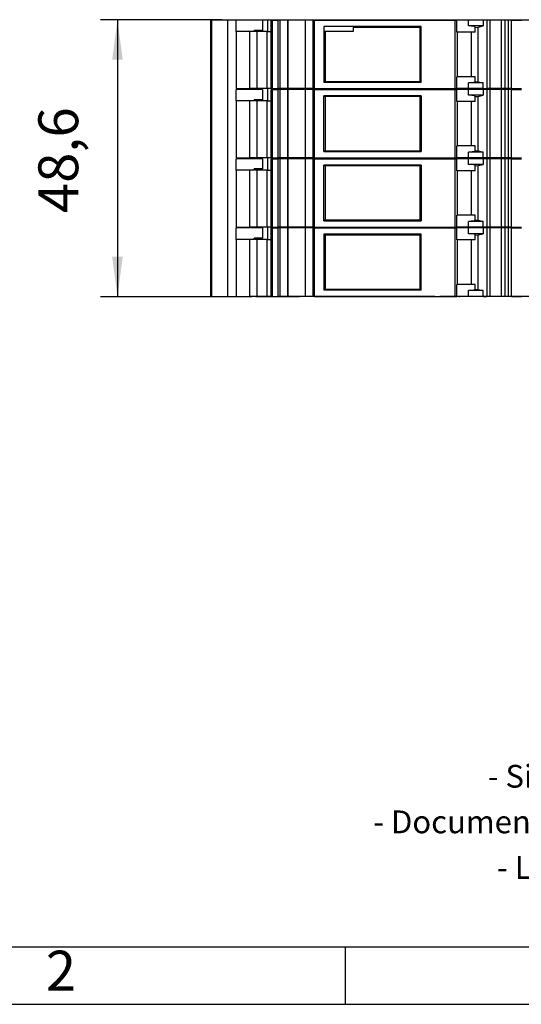
# Model space of a CAD drawing. Units: millimetres. Extents: x -415 to -118, y -267 to -57.
# Drawn here: x -346 to -302, y -267 to -181 of the extents above; entities that cross this region are included whole.
import ezdxf

# ---------------------------------------------------------------- set-up
doc = ezdxf.new("R2010")
doc.units = ezdxf.units.MM
doc.layers.add('1', color=7, linetype='Continuous')
doc.styles.add('CONVERTER_11', font='txt.shx', dxfattribs={"width": 0.9})
doc.dimstyles.new('ME10_DIM_10', dxfattribs={"dimtxt": 7, "dimasz": 7, "dimexe": 3, "dimexo": 1, "dimgap": 4, "dimtad": 1, "dimdec": 4, "dimdsep": 46, "dimtxsty": 'CONVERTER_11', "dimsah": 1, "dimcen": 0.09, "dimclrd": 2, "dimclre": 2, "dimclrt": 3, "dimadec": 0, "dimazin": 0, "dimtfac": 1, "dimtdec": 4, "dimtix": 1, "dimtmove": 0, "dimatfit": 3, "dimfxl": 1, "dimtolj": 1, "dimtzin": 0, "dimarcsym": 0})

# ---------------------------------------------------------------- blocks, each defined once
blk = doc.blocks.new('L_L_LWL_OG_HKS_7K-select__11', base_point=(-637.83, -408.52))
at = {"color": 7, "linetype": 'Continuous'}
for p, q in [((-637.55, -399.02), (-637.83, -399.02)), ((-637.55, -408.52), (-637.55, -399.02)), ((-620.95, -399.02), (-637.55, -399.02)), ((-620.95, -399.02), (-620.95, -408.52)), ((-620.72, -399.02), (-620.95, -399.02)), ((-637.83, -408.52), (-637.55, -408.52)), ((-637.55, -408.52), (-620.95, -408.52)), ((-620.95, -408.52), (-620.72, -408.52))]:
    blk.add_line(p, q, dxfattribs=at)
blk = doc.blocks.new('L_L_LWL_OG_HKS_7K_AUSSEN-select__12', base_point=(-637.83, -372.07))
at = {"color": 7, "linetype": 'Continuous'}
for p, q in [((-632.65, -362.57), (-632.65, -363.32)), ((-620.95, -362.57), (-632.65, -362.57)), ((-620.95, -362.57), (-620.95, -372.07)), ((-620.72, -362.57), (-620.95, -362.57)), ((-637.55, -363.32), (-637.83, -363.32)), ((-632.65, -363.32), (-637.55, -363.32)), ((-637.55, -372.07), (-637.55, -363.32)), ((-637.83, -372.07), (-637.55, -372.07)), ((-637.55, -372.07), (-620.95, -372.07)), ((-620.95, -372.07), (-620.72, -372.07))]:
    blk.add_line(p, q, dxfattribs=at)
blk = doc.blocks.new('L_L_LWL_GY_HKS_91K-select_2__13', base_point=(-637.83, -384.22))
at = {"color": 7, "linetype": 'Continuous'}
for p, q in [((-637.55, -374.72), (-637.83, -374.72)), ((-620.95, -374.72), (-637.55, -374.72)), ((-637.55, -384.22), (-637.55, -374.72)), ((-620.72, -374.72), (-620.95, -374.72)), ((-620.95, -374.72), (-620.95, -384.22)), ((-637.83, -384.22), (-637.55, -384.22)), ((-637.55, -384.22), (-620.95, -384.22)), ((-620.95, -384.22), (-620.72, -384.22))]:
    blk.add_line(p, q, dxfattribs=at)
blk = doc.blocks.new('L_L_LWL_GY_HKS_91K-select__14', base_point=(-637.83, -396.37))
at = {"color": 7, "linetype": 'Continuous'}
for p, q in [((-637.55, -386.87), (-637.83, -386.87)), ((-620.95, -386.87), (-637.55, -386.87)), ((-637.55, -396.37), (-637.55, -386.87)), ((-620.72, -386.87), (-620.95, -386.87)), ((-620.95, -386.87), (-620.95, -396.37)), ((-637.83, -396.37), (-637.55, -396.37)), ((-637.55, -396.37), (-620.95, -396.37)), ((-620.95, -396.37), (-620.72, -396.37))]:
    blk.add_line(p, q, dxfattribs=at)
blk = doc.blocks.new('L_L_ST_GY_7042-select__15', base_point=(-653.23, -397.62))
at = {"color": 7, "linetype": 'Continuous'}
for p, q in [((-653.23, -387.62), (-653.23, -385.62)), ((-648.6, -385.62), (-653.23, -385.62)), ((-648.6, -385.62), (-648.6, -387.42)), ((-647.09, -385.62), (-646.93, -385.62)), ((-647.09, -397.62), (-647.09, -385.62)), ((-646.93, -385.62), (-646.93, -397.62)), ((-646.93, -385.62), (-645.83, -385.62)), ((-645.83, -397.62), (-645.83, -385.62)), ((-645.53, -385.62), (-645.83, -385.62)), ((-645.53, -385.62), (-645.53, -397.62)), ((-644.2, -385.62), (-645.53, -385.62)), ((-644.2, -385.62), (-644.2, -397.62)), ((-644.13, -385.62), (-644.2, -385.62)), ((-644.13, -385.62), (-644.13, -397.62)), ((-641.13, -385.62), (-644.13, -385.62)), ((-641.13, -385.62), (-641.13, -397.62)), ((-641.07, -385.62), (-641.13, -385.62)), ((-641.07, -397.62), (-641.07, -385.62)), ((-639.74, -385.62), (-641.07, -385.62)), ((-639.74, -385.62), (-639.74, -397.62)), ((-639.44, -385.62), (-639.74, -385.62)), ((-639.44, -385.62), (-614.84, -385.62)), ((-639.44, -397.62), (-639.44, -385.62)), ((-620.72, -386.72), (-637.83, -386.72)), ((-637.83, -396.52), (-637.83, -386.72)), ((-620.72, -386.72), (-620.72, -396.52)), ((-614.84, -385.62), (-614.48, -385.62)), ((-614.84, -385.62), (-614.84, -397.62)), ((-612.41, -385.62), (-614.48, -385.62)), ((-614.48, -387.72), (-614.48, -385.62)), ((-609.87, -385.62), (-612.41, -385.62)), ((-609.87, -386.62), (-612.41, -386.62)), ((-611.28, -386.87), (-610.72, -386.83)), ((-611.28, -387.72), (-611.28, -386.87)), ((-610.72, -386.83), (-609.87, -386.62)), ((-610.72, -396.4), (-610.72, -386.83)), ((-609.21, -385.62), (-609.87, -385.62)), ((-609.87, -385.62), (-609.87, -386.62)), ((-608.67, -385.62), (-609.21, -385.62)), ((-609.21, -385.62), (-609.21, -397.62)), ((-606.63, -385.62), (-608.67, -385.62)), ((-608.67, -385.62), (-608.67, -397.62)), ((-606.04, -385.62), (-606.63, -385.62)), ((-606.63, -397.62), (-606.63, -385.62)), ((-605.44, -385.62), (-606.04, -385.62)), ((-606.04, -385.62), (-606.04, -397.62)), ((-604.85, -385.62), (-605.44, -385.62)), ((-605.44, -385.62), (-605.44, -397.62)), ((-604.85, -385.62), (-603.14, -385.62)), ((-604.85, -397.62), (-604.85, -385.62)), ((-650.83, -387.62), (-653.23, -387.62)), ((-653.23, -387.62), (-653.23, -397.62)), ((-650.06, -387.62), (-650.83, -387.62)), ((-650.83, -397.62), (-650.83, -387.62)), ((-650.06, -387.62), (-650.06, -387.42)), ((-649.97, -387.42), (-650.06, -387.42)), ((-648.6, -387.42), (-649.97, -387.42)), ((-649.97, -387.62), (-649.97, -387.42)), ((-649.62, -387.62), (-649.97, -387.62)), ((-647.79, -387.62), (-649.62, -387.62)), ((-649.62, -387.62), (-649.62, -397.62)), ((-647.79, -387.62), (-647.09, -387.62)), ((-647.79, -397.62), (-647.79, -387.62)), ((-614.4, -387.72), (-614.48, -387.72)), ((-611.98, -387.72), (-614.4, -387.72)), ((-611.28, -387.72), (-611.98, -387.72)), ((-614.4, -395.52), (-614.48, -395.52)), ((-614.48, -397.62), (-614.48, -395.52)), ((-611.98, -395.52), (-614.4, -395.52)), ((-611.28, -395.52), (-611.98, -395.52)), ((-611.28, -396.36), (-611.28, -395.52)), ((-637.83, -396.52), (-620.72, -396.52)), ((-609.87, -396.62), (-612.41, -396.62)), ((-611.28, -396.36), (-610.72, -396.4)), ((-610.72, -396.4), (-609.87, -396.62)), ((-609.87, -397.62), (-609.87, -396.62)), ((-653.23, -397.62), (-651.08, -397.62)), ((-651.08, -397.62), (-650.83, -397.62)), ((-649.62, -397.62), (-650.83, -397.62)), ((-647.79, -397.62), (-649.62, -397.62)), ((-647.09, -397.62), (-647.79, -397.62)), ((-647.09, -397.62), (-646.93, -397.62)), ((-646.93, -397.62), (-645.83, -397.62)), ((-645.53, -397.62), (-645.83, -397.62)), ((-644.2, -397.62), (-645.53, -397.62)), ((-644.13, -397.62), (-644.2, -397.62)), ((-641.13, -397.62), (-644.13, -397.62)), ((-641.07, -397.62), (-641.13, -397.62)), ((-639.74, -397.62), (-641.07, -397.62)), ((-639.44, -397.62), (-639.74, -397.62)), ((-639.44, -397.62), (-614.84, -397.62)), ((-614.84, -397.62), (-614.48, -397.62)), ((-612.41, -397.62), (-614.48, -397.62)), ((-609.87, -397.62), (-612.41, -397.62)), ((-609.21, -397.62), (-609.87, -397.62)), ((-608.67, -397.62), (-609.21, -397.62)), ((-606.63, -397.62), (-608.67, -397.62)), ((-606.04, -397.62), (-606.63, -397.62)), ((-605.44, -397.62), (-606.04, -397.62)), ((-604.85, -397.62), (-605.44, -397.62)), ((-604.85, -397.62), (-603.14, -397.62))]:
    blk.add_line(p, q, dxfattribs=at)
at = {"color": 2, "linetype": 'Continuous'}
for p, q in [((-612.41, -386.62), (-612.41, -385.62)), ((-614.4, -387.72), (-614.4, -395.52)), ((-611.98, -387.72), (-611.98, -395.52)), ((-612.41, -397.62), (-612.41, -396.62))]:
    blk.add_line(p, q, dxfattribs=at)
at = {"color": 7, "linetype": 'Continuous'}
for points, knots in [([(-611.26, -386.82), (-611.28, -386.79), (-611.36, -386.69), (-611.62, -386.67), (-611.97, -386.62), (-612.25, -386.62), (-612.41, -386.62)], [0, 0, 0, 0, 0.115698, 0.357085, 0.727697, 1.204866, 1.204866, 1.204866, 1.204866]), ([(-611.28, -386.87), (-611.27, -386.86), (-611.26, -386.85), (-611.26, -386.83), (-611.26, -386.82)], [0, 0, 0, 0, 0.03295774, 0.05989619, 0.05989619, 0.05989619, 0.05989619]), ([(-611.26, -396.41), (-611.28, -396.44), (-611.36, -396.54), (-611.62, -396.56), (-611.97, -396.61), (-612.25, -396.61), (-612.41, -396.62)], [0, 0, 0, 0, 0.115698, 0.357085, 0.727697, 1.204866, 1.204866, 1.204866, 1.204866]), ([(-611.28, -396.36), (-611.27, -396.37), (-611.26, -396.38), (-611.26, -396.4), (-611.26, -396.41)], [0, 0, 0, 0, 0.03295774, 0.05989619, 0.05989619, 0.05989619, 0.05989619])]:
    blk.add_open_spline(points, degree=3, knots=knots, dxfattribs=at)
blk = doc.blocks.new('L_L_ST_GY_7042-select_2__16', base_point=(-653.23, -385.47))
at = {"color": 7, "linetype": 'Continuous'}
for p, q in [((-653.23, -375.47), (-653.23, -373.47)), ((-648.6, -373.47), (-653.23, -373.47)), ((-648.6, -373.47), (-648.6, -375.27)), ((-647.09, -373.47), (-646.93, -373.47)), ((-647.09, -385.47), (-647.09, -373.47)), ((-646.93, -373.47), (-645.83, -373.47)), ((-646.93, -373.47), (-646.93, -385.47)), ((-645.53, -373.47), (-645.83, -373.47)), ((-645.83, -385.47), (-645.83, -373.47)), ((-644.2, -373.47), (-645.53, -373.47)), ((-645.53, -373.47), (-645.53, -385.47)), ((-644.13, -373.47), (-644.2, -373.47)), ((-644.2, -373.47), (-644.2, -385.47)), ((-641.13, -373.47), (-644.13, -373.47)), ((-644.13, -373.47), (-644.13, -385.47)), ((-641.07, -373.47), (-641.13, -373.47)), ((-641.13, -373.47), (-641.13, -385.47)), ((-639.74, -373.47), (-641.07, -373.47)), ((-641.07, -385.47), (-641.07, -373.47)), ((-639.74, -373.47), (-639.74, -385.47)), ((-639.44, -373.47), (-639.74, -373.47)), ((-639.44, -373.47), (-614.84, -373.47)), ((-639.44, -385.47), (-639.44, -373.47)), ((-637.83, -384.37), (-637.83, -374.57)), ((-620.72, -374.57), (-637.83, -374.57)), ((-620.72, -374.57), (-620.72, -384.37)), ((-614.84, -373.47), (-614.84, -385.47)), ((-614.84, -373.47), (-614.48, -373.47)), ((-612.41, -373.47), (-614.48, -373.47)), ((-614.48, -375.57), (-614.48, -373.47)), ((-609.87, -373.47), (-612.41, -373.47)), ((-609.87, -374.47), (-612.41, -374.47)), ((-611.28, -374.72), (-610.72, -374.68)), ((-611.28, -375.57), (-611.28, -374.72)), ((-610.72, -374.68), (-609.87, -374.47)), ((-610.72, -384.25), (-610.72, -374.68)), ((-609.87, -373.47), (-609.87, -374.47)), ((-609.21, -373.47), (-609.87, -373.47)), ((-608.67, -373.47), (-609.21, -373.47)), ((-609.21, -373.47), (-609.21, -385.47)), ((-606.63, -373.47), (-608.67, -373.47)), ((-608.67, -373.47), (-608.67, -385.47)), ((-606.04, -373.47), (-606.63, -373.47)), ((-606.63, -385.47), (-606.63, -373.47)), ((-605.44, -373.47), (-606.04, -373.47)), ((-606.04, -373.47), (-606.04, -385.47)), ((-604.85, -373.47), (-605.44, -373.47)), ((-605.44, -373.47), (-605.44, -385.47)), ((-604.85, -373.47), (-603.14, -373.47)), ((-604.85, -385.47), (-604.85, -373.47)), ((-650.83, -375.47), (-653.23, -375.47)), ((-653.23, -375.47), (-653.23, -385.47)), ((-650.83, -385.47), (-650.83, -375.47)), ((-650.06, -375.47), (-650.83, -375.47)), ((-650.06, -375.47), (-650.06, -375.27)), ((-649.97, -375.27), (-650.06, -375.27)), ((-649.97, -375.47), (-649.97, -375.27)), ((-648.6, -375.27), (-649.97, -375.27)), ((-649.62, -375.47), (-649.97, -375.47)), ((-649.62, -375.47), (-649.62, -385.47)), ((-647.79, -375.47), (-649.62, -375.47)), ((-647.79, -375.47), (-647.09, -375.47)), ((-647.79, -385.47), (-647.79, -375.47)), ((-614.4, -375.57), (-614.48, -375.57)), ((-611.98, -375.57), (-614.4, -375.57)), ((-611.28, -375.57), (-611.98, -375.57)), ((-614.4, -383.37), (-614.48, -383.37)), ((-614.48, -385.47), (-614.48, -383.37)), ((-611.98, -383.37), (-614.4, -383.37)), ((-611.28, -383.37), (-611.98, -383.37)), ((-611.28, -384.21), (-611.28, -383.37)), ((-637.83, -384.37), (-620.72, -384.37)), ((-609.87, -384.47), (-612.41, -384.47)), ((-611.28, -384.21), (-610.72, -384.25)), ((-610.72, -384.25), (-609.87, -384.47)), ((-609.87, -385.47), (-609.87, -384.47)), ((-653.23, -385.47), (-651.08, -385.47)), ((-651.08, -385.47), (-650.83, -385.47)), ((-649.62, -385.47), (-650.83, -385.47)), ((-647.79, -385.47), (-649.62, -385.47)), ((-647.09, -385.47), (-647.79, -385.47)), ((-647.09, -385.47), (-646.93, -385.47)), ((-646.93, -385.47), (-645.83, -385.47)), ((-645.53, -385.47), (-645.83, -385.47)), ((-644.2, -385.47), (-645.53, -385.47)), ((-644.13, -385.47), (-644.2, -385.47)), ((-641.13, -385.47), (-644.13, -385.47)), ((-641.07, -385.47), (-641.13, -385.47)), ((-639.74, -385.47), (-641.07, -385.47)), ((-639.44, -385.47), (-639.74, -385.47)), ((-639.44, -385.47), (-614.84, -385.47)), ((-614.84, -385.47), (-614.48, -385.47)), ((-612.41, -385.47), (-614.48, -385.47)), ((-609.87, -385.47), (-612.41, -385.47)), ((-609.21, -385.47), (-609.87, -385.47)), ((-608.67, -385.47), (-609.21, -385.47)), ((-606.63, -385.47), (-608.67, -385.47)), ((-606.04, -385.47), (-606.63, -385.47)), ((-605.44, -385.47), (-606.04, -385.47)), ((-604.85, -385.47), (-605.44, -385.47)), ((-604.85, -385.47), (-603.14, -385.47))]:
    blk.add_line(p, q, dxfattribs=at)
at = {"color": 2, "linetype": 'Continuous'}
for p, q in [((-612.41, -374.47), (-612.41, -373.47)), ((-614.4, -375.57), (-614.4, -383.37)), ((-611.98, -375.57), (-611.98, -383.37)), ((-612.41, -385.47), (-612.41, -384.47))]:
    blk.add_line(p, q, dxfattribs=at)
at = {"color": 7, "linetype": 'Continuous'}
for points, knots in [([(-611.26, -374.67), (-611.28, -374.64), (-611.36, -374.54), (-611.62, -374.52), (-611.97, -374.47), (-612.25, -374.47), (-612.41, -374.47)], [0, 0, 0, 0, 0.115698, 0.357085, 0.727697, 1.204866, 1.204866, 1.204866, 1.204866]), ([(-611.28, -374.72), (-611.27, -374.71), (-611.26, -374.7), (-611.26, -374.68), (-611.26, -374.67)], [0, 0, 0, 0, 0.03295774, 0.05989619, 0.05989619, 0.05989619, 0.05989619]), ([(-611.26, -384.26), (-611.28, -384.29), (-611.36, -384.39), (-611.62, -384.41), (-611.97, -384.46), (-612.25, -384.46), (-612.41, -384.47)], [0, 0, 0, 0, 0.115698, 0.357085, 0.727697, 1.204866, 1.204866, 1.204866, 1.204866]), ([(-611.28, -384.21), (-611.27, -384.22), (-611.26, -384.23), (-611.26, -384.25), (-611.26, -384.26)], [0, 0, 0, 0, 0.03295774, 0.05989619, 0.05989619, 0.05989619, 0.05989619])]:
    blk.add_open_spline(points, degree=3, knots=knots, dxfattribs=at)
blk = doc.blocks.new('L_L_ST_GN_6021-select_2__17', base_point=(-653.23, -373.32))
at = {"color": 7, "linetype": 'Continuous'}
for p, q in [((-653.23, -363.32), (-653.23, -361.32)), ((-648.6, -361.32), (-653.23, -361.32)), ((-648.6, -361.32), (-648.6, -363.12)), ((-647.09, -361.32), (-646.93, -361.32)), ((-647.09, -373.32), (-647.09, -361.32)), ((-646.93, -361.32), (-645.83, -361.32)), ((-646.93, -361.32), (-646.93, -373.32)), ((-645.53, -361.32), (-645.83, -361.32)), ((-645.83, -373.32), (-645.83, -361.32)), ((-644.2, -361.32), (-645.53, -361.32)), ((-645.53, -361.32), (-645.53, -373.32)), ((-644.13, -361.32), (-644.2, -361.32)), ((-644.2, -361.32), (-644.2, -373.32)), ((-641.13, -361.32), (-644.13, -361.32)), ((-644.13, -361.32), (-644.13, -373.32)), ((-641.07, -361.32), (-641.13, -361.32)), ((-641.13, -361.32), (-641.13, -373.32)), ((-639.74, -361.32), (-641.07, -361.32)), ((-641.07, -373.32), (-641.07, -361.32)), ((-639.44, -361.32), (-639.74, -361.32)), ((-639.74, -361.32), (-639.74, -373.32)), ((-639.44, -361.32), (-614.84, -361.32)), ((-639.44, -373.32), (-639.44, -361.32)), ((-620.72, -362.42), (-637.83, -362.42)), ((-637.83, -362.42), (-637.83, -372.22)), ((-620.72, -372.22), (-620.72, -362.42)), ((-614.84, -361.32), (-614.84, -373.32)), ((-614.84, -361.32), (-614.48, -361.32)), ((-614.48, -363.42), (-614.48, -361.32)), ((-612.41, -361.32), (-614.48, -361.32)), ((-609.87, -361.32), (-612.41, -361.32)), ((-609.87, -362.32), (-612.41, -362.32)), ((-611.28, -362.57), (-610.72, -362.53)), ((-611.28, -363.42), (-611.28, -362.57)), ((-610.72, -362.53), (-609.87, -362.32)), ((-610.72, -372.1), (-610.72, -362.53)), ((-609.87, -361.32), (-609.87, -362.32)), ((-609.21, -361.32), (-609.87, -361.32)), ((-609.21, -361.32), (-609.21, -373.32)), ((-608.67, -361.32), (-609.21, -361.32)), ((-606.63, -361.32), (-608.67, -361.32)), ((-608.67, -361.32), (-608.67, -373.32)), ((-606.63, -373.32), (-606.63, -361.32)), ((-606.04, -361.32), (-606.63, -361.32)), ((-605.44, -361.32), (-606.04, -361.32)), ((-606.04, -361.32), (-606.04, -373.32)), ((-604.85, -361.32), (-605.44, -361.32)), ((-605.44, -361.32), (-605.44, -373.32)), ((-604.85, -361.32), (-603.14, -361.32)), ((-604.85, -373.32), (-604.85, -361.32)), ((-650.83, -363.32), (-653.23, -363.32)), ((-653.23, -363.32), (-653.23, -373.32)), ((-650.83, -373.32), (-650.83, -363.32)), ((-650.06, -363.32), (-650.83, -363.32)), ((-649.97, -363.12), (-650.06, -363.12)), ((-650.06, -363.32), (-650.06, -363.12)), ((-648.6, -363.12), (-649.97, -363.12)), ((-649.97, -363.32), (-649.97, -363.12)), ((-649.62, -363.32), (-649.97, -363.32)), ((-647.79, -363.32), (-649.62, -363.32)), ((-649.62, -363.32), (-649.62, -373.32)), ((-647.79, -363.32), (-647.09, -363.32)), ((-647.79, -373.32), (-647.79, -363.32)), ((-614.4, -363.42), (-614.48, -363.42)), ((-611.98, -363.42), (-614.4, -363.42)), ((-611.28, -363.42), (-611.98, -363.42)), ((-614.48, -373.32), (-614.48, -371.22)), ((-614.4, -371.22), (-614.48, -371.22)), ((-611.98, -371.22), (-614.4, -371.22)), ((-611.28, -371.22), (-611.98, -371.22)), ((-611.28, -372.06), (-611.28, -371.22)), ((-620.72, -372.22), (-637.83, -372.22)), ((-609.87, -372.32), (-612.41, -372.32)), ((-611.28, -372.06), (-610.72, -372.1)), ((-610.72, -372.1), (-609.87, -372.32)), ((-609.87, -373.32), (-609.87, -372.32)), ((-653.23, -373.32), (-650.83, -373.32)), ((-649.62, -373.32), (-650.83, -373.32)), ((-647.79, -373.32), (-649.62, -373.32)), ((-647.09, -373.32), (-647.79, -373.32)), ((-647.09, -373.32), (-646.93, -373.32)), ((-646.93, -373.32), (-645.83, -373.32)), ((-645.53, -373.32), (-645.83, -373.32)), ((-644.2, -373.32), (-645.53, -373.32)), ((-644.13, -373.32), (-644.2, -373.32)), ((-641.13, -373.32), (-644.13, -373.32)), ((-641.07, -373.32), (-641.13, -373.32)), ((-639.74, -373.32), (-641.07, -373.32)), ((-639.44, -373.32), (-639.74, -373.32)), ((-639.44, -373.32), (-614.84, -373.32)), ((-614.84, -373.32), (-614.48, -373.32)), ((-612.41, -373.32), (-614.48, -373.32)), ((-609.87, -373.32), (-612.41, -373.32)), ((-609.87, -373.32), (-609.21, -373.32)), ((-608.67, -373.32), (-609.21, -373.32)), ((-606.63, -373.32), (-608.67, -373.32)), ((-606.04, -373.32), (-606.63, -373.32)), ((-605.44, -373.32), (-606.04, -373.32)), ((-604.85, -373.32), (-605.44, -373.32)), ((-604.85, -373.32), (-603.14, -373.32))]:
    blk.add_line(p, q, dxfattribs=at)
at = {"color": 2, "linetype": 'Continuous'}
for p, q in [((-612.41, -362.32), (-612.41, -361.32)), ((-614.4, -363.42), (-614.4, -371.22)), ((-611.98, -363.42), (-611.98, -371.22)), ((-612.41, -373.32), (-612.41, -372.32))]:
    blk.add_line(p, q, dxfattribs=at)
at = {"color": 7, "linetype": 'Continuous'}
for points, knots in [([(-611.26, -362.52), (-611.28, -362.49), (-611.36, -362.39), (-611.62, -362.37), (-611.97, -362.32), (-612.25, -362.32), (-612.41, -362.32)], [0, 0, 0, 0, 0.115698, 0.357085, 0.727697, 1.204866, 1.204866, 1.204866, 1.204866]), ([(-611.28, -362.57), (-611.27, -362.56), (-611.26, -362.55), (-611.26, -362.53), (-611.26, -362.52)], [0, 0, 0, 0, 0.03295774, 0.05989619, 0.05989619, 0.05989619, 0.05989619]), ([(-611.26, -372.11), (-611.28, -372.14), (-611.36, -372.24), (-611.62, -372.26), (-611.97, -372.31), (-612.25, -372.31), (-612.41, -372.32)], [0, 0, 0, 0, 0.115698, 0.357085, 0.727697, 1.204866, 1.204866, 1.204866, 1.204866]), ([(-611.28, -372.06), (-611.27, -372.07), (-611.26, -372.08), (-611.26, -372.1), (-611.26, -372.11)], [0, 0, 0, 0, 0.03295774, 0.05989619, 0.05989619, 0.05989619, 0.05989619])]:
    blk.add_open_spline(points, degree=3, knots=knots, dxfattribs=at)
blk = doc.blocks.new('L_L_8_GEH_GN_6021-select__18', base_point=(-657.7, -409.82))
at = {"color": 7, "linetype": 'Continuous'}
for p, q in [((-657.7, -409.82), (-657.7, -361.22)), ((-657.7, -361.22), (-657.51, -361.22)), ((-657.51, -361.22), (-654.7, -361.22)), ((-654.7, -409.82), (-654.7, -361.22)), ((-654.7, -361.22), (-651.92, -361.22)), ((-651.92, -361.22), (-651.14, -361.22)), ((-651.14, -361.22), (-651.08, -361.22)), ((-651.08, -361.32), (-651.08, -361.22)), ((-651.08, -361.22), (-650.47, -361.22)), ((-650.47, -361.22), (-649.75, -361.22)), ((-649.75, -361.22), (-649.75, -361.32)), ((-649.75, -361.22), (-647.69, -361.22)), ((-647.69, -363.32), (-647.69, -361.22)), ((-647.69, -361.22), (-643.77, -361.22)), ((-643.77, -361.22), (-642.09, -361.22)), ((-642.09, -361.22), (-618.35, -361.22)), ((-618.35, -361.22), (-617.47, -361.22)), ((-617.47, -361.22), (-616.59, -361.22)), ((-616.59, -361.22), (-616.59, -361.32)), ((-616.59, -361.22), (-616.55, -361.22)), ((-616.55, -361.22), (-616.55, -361.32)), ((-616.55, -361.22), (-615.14, -361.22)), ((-615.14, -361.22), (-615.14, -361.32)), ((-615.14, -361.22), (-615.02, -361.22)), ((-615.02, -361.22), (-614.1, -361.22)), ((-615.02, -361.32), (-615.02, -361.22)), ((-614.1, -361.32), (-614.1, -361.22)), ((-614.1, -361.22), (-613.94, -361.22)), ((-613.94, -361.22), (-613.59, -361.22)), ((-613.59, -361.22), (-606.93, -361.22)), ((-613.59, -361.22), (-613.59, -361.32)), ((-606.93, -361.22), (-549.93, -361.22)), ((-606.93, -361.32), (-606.93, -361.22)), ((-649.75, -363.12), (-649.75, -363.32)), ((-651.08, -373.47), (-651.08, -373.32)), ((-649.75, -373.32), (-649.75, -373.47)), ((-647.69, -375.47), (-647.69, -373.32)), ((-616.59, -373.32), (-616.59, -373.47)), ((-616.55, -373.32), (-616.55, -373.47)), ((-615.14, -373.32), (-615.14, -373.47)), ((-615.02, -373.47), (-615.02, -373.32)), ((-614.1, -373.47), (-614.1, -373.32)), ((-613.59, -373.32), (-613.59, -373.47)), ((-606.93, -373.47), (-606.93, -373.32)), ((-649.75, -375.27), (-649.75, -375.47)), ((-651.08, -385.62), (-651.08, -385.47)), ((-649.75, -385.47), (-649.75, -385.62)), ((-647.69, -387.62), (-647.69, -385.47)), ((-616.59, -385.47), (-616.59, -385.62)), ((-616.55, -385.47), (-616.55, -385.62)), ((-615.14, -385.47), (-615.14, -385.62)), ((-615.02, -385.62), (-615.02, -385.47)), ((-614.1, -385.62), (-614.1, -385.47)), ((-613.59, -385.47), (-613.59, -385.62)), ((-606.93, -385.62), (-606.93, -385.47)), ((-649.75, -387.42), (-649.75, -387.62)), ((-651.08, -397.77), (-651.08, -397.62)), ((-649.75, -397.62), (-649.75, -397.77)), ((-647.69, -399.77), (-647.69, -397.62)), ((-616.59, -397.62), (-616.59, -397.77)), ((-616.55, -397.62), (-616.55, -397.77)), ((-615.14, -397.62), (-615.14, -397.77)), ((-615.02, -397.77), (-615.02, -397.62)), ((-614.1, -397.77), (-614.1, -397.62)), ((-613.59, -397.62), (-613.59, -397.77)), ((-606.93, -397.77), (-606.93, -397.62)), ((-649.75, -399.57), (-649.75, -399.77)), ((-657.7, -409.82), (-657.51, -409.82)), ((-657.51, -409.82), (-654.7, -409.82)), ((-654.7, -409.82), (-651.92, -409.82)), ((-651.92, -409.82), (-651.14, -409.82)), ((-651.14, -409.82), (-651.08, -409.82)), ((-651.08, -409.82), (-651.08, -409.77)), ((-651.08, -409.82), (-650.47, -409.82)), ((-649.75, -409.82), (-650.47, -409.82)), ((-649.75, -409.77), (-649.75, -409.82)), ((-649.75, -409.82), (-647.69, -409.82)), ((-647.69, -409.82), (-647.69, -409.77)), ((-647.69, -409.82), (-643.77, -409.82)), ((-643.77, -409.82), (-642.09, -409.82)), ((-618.35, -409.82), (-642.09, -409.82)), ((-618.35, -409.82), (-617.47, -409.82)), ((-616.59, -409.82), (-617.47, -409.82)), ((-616.59, -409.77), (-616.59, -409.82)), ((-616.55, -409.82), (-616.59, -409.82)), ((-616.55, -409.77), (-616.55, -409.82)), ((-615.14, -409.82), (-616.55, -409.82)), ((-615.14, -409.77), (-615.14, -409.82)), ((-615.02, -409.82), (-615.14, -409.82)), ((-615.02, -409.82), (-615.02, -409.77)), ((-614.1, -409.82), (-615.02, -409.82)), ((-614.1, -409.82), (-614.1, -409.77)), ((-614.1, -409.82), (-613.94, -409.82)), ((-613.59, -409.82), (-613.94, -409.82)), ((-613.59, -409.77), (-613.59, -409.82)), ((-606.93, -409.82), (-613.59, -409.82)), ((-606.93, -409.82), (-606.93, -409.77)), ((-549.93, -409.82), (-606.93, -409.82))]:
    blk.add_line(p, q, dxfattribs=at)
at = {"color": 2, "linetype": 'Continuous'}
for p, q in [((-657.51, -409.82), (-657.51, -361.22)), ((-651.92, -361.32), (-651.92, -361.22)), ((-651.14, -361.32), (-651.14, -361.22)), ((-650.47, -361.32), (-650.47, -361.22)), ((-643.77, -361.32), (-643.77, -361.22)), ((-642.09, -361.32), (-642.09, -361.22)), ((-618.35, -361.32), (-618.35, -361.22)), ((-617.47, -361.32), (-617.47, -361.22)), ((-613.94, -361.32), (-613.94, -361.22)), ((-651.92, -373.47), (-651.92, -373.32)), ((-651.14, -373.47), (-651.14, -373.32)), ((-650.47, -373.47), (-650.47, -373.32)), ((-643.77, -373.47), (-643.77, -373.32)), ((-642.09, -373.47), (-642.09, -373.32)), ((-618.35, -373.47), (-618.35, -373.32)), ((-617.47, -373.47), (-617.47, -373.32)), ((-613.94, -373.47), (-613.94, -373.32)), ((-651.92, -385.62), (-651.92, -385.47)), ((-651.14, -385.62), (-651.14, -385.47)), ((-650.47, -385.62), (-650.47, -385.47)), ((-643.77, -385.62), (-643.77, -385.47)), ((-642.09, -385.62), (-642.09, -385.47)), ((-618.35, -385.62), (-618.35, -385.47)), ((-617.47, -385.62), (-617.47, -385.47)), ((-613.94, -385.62), (-613.94, -385.47)), ((-651.92, -397.77), (-651.92, -397.62)), ((-651.14, -397.77), (-651.14, -397.62)), ((-650.47, -397.77), (-650.47, -397.62)), ((-643.77, -397.77), (-643.77, -397.62)), ((-642.09, -397.77), (-642.09, -397.62)), ((-618.35, -397.77), (-618.35, -397.62)), ((-617.47, -397.77), (-617.47, -397.62)), ((-613.94, -397.77), (-613.94, -397.62)), ((-651.92, -409.82), (-651.92, -409.77)), ((-651.14, -409.82), (-651.14, -409.77)), ((-650.47, -409.82), (-650.47, -409.77)), ((-643.77, -409.82), (-643.77, -409.77)), ((-642.09, -409.82), (-642.09, -409.77)), ((-618.35, -409.82), (-618.35, -409.77)), ((-617.47, -409.82), (-617.47, -409.77)), ((-613.94, -409.82), (-613.94, -409.77))]:
    blk.add_line(p, q, dxfattribs=at)
blk = doc.blocks.new('L_L_ST_GN_6021-select__19', base_point=(-653.23, -409.77))
at = {"color": 7, "linetype": 'Continuous'}
for p, q in [((-648.6, -397.77), (-653.23, -397.77)), ((-653.23, -399.77), (-653.23, -397.77)), ((-648.6, -397.77), (-648.6, -399.57)), ((-647.09, -397.77), (-646.93, -397.77)), ((-647.09, -409.77), (-647.09, -397.77)), ((-646.93, -397.77), (-646.93, -409.77)), ((-646.93, -397.77), (-645.83, -397.77)), ((-645.53, -397.77), (-645.83, -397.77)), ((-645.83, -409.77), (-645.83, -397.77)), ((-645.53, -397.77), (-645.53, -409.77)), ((-644.2, -397.77), (-645.53, -397.77)), ((-644.13, -397.77), (-644.2, -397.77)), ((-644.2, -397.77), (-644.2, -409.77)), ((-644.13, -397.77), (-644.13, -409.77)), ((-641.13, -397.77), (-644.13, -397.77)), ((-641.13, -397.77), (-641.13, -409.77)), ((-641.07, -397.77), (-641.13, -397.77)), ((-641.07, -409.77), (-641.07, -397.77)), ((-639.74, -397.77), (-641.07, -397.77)), ((-639.74, -397.77), (-639.74, -409.77)), ((-639.44, -397.77), (-639.74, -397.77)), ((-639.44, -397.77), (-614.84, -397.77)), ((-639.44, -409.77), (-639.44, -397.77)), ((-637.83, -398.87), (-637.83, -408.67)), ((-620.72, -398.87), (-637.83, -398.87)), ((-620.72, -408.67), (-620.72, -398.87)), ((-614.84, -397.77), (-614.84, -409.77)), ((-614.84, -397.77), (-614.48, -397.77)), ((-612.41, -397.77), (-614.48, -397.77)), ((-614.48, -399.87), (-614.48, -397.77)), ((-609.87, -397.77), (-612.41, -397.77)), ((-609.87, -398.77), (-612.41, -398.77)), ((-611.28, -399.02), (-610.72, -398.98)), ((-611.28, -399.87), (-611.28, -399.02)), ((-610.72, -398.98), (-609.87, -398.77)), ((-610.72, -408.55), (-610.72, -398.98)), ((-609.21, -397.77), (-609.87, -397.77)), ((-609.87, -397.77), (-609.87, -398.77)), ((-608.67, -397.77), (-609.21, -397.77)), ((-609.21, -397.77), (-609.21, -409.77)), ((-606.63, -397.77), (-608.67, -397.77)), ((-608.67, -397.77), (-608.67, -409.77)), ((-606.63, -409.77), (-606.63, -397.77)), ((-606.04, -397.77), (-606.63, -397.77)), ((-605.44, -397.77), (-606.04, -397.77)), ((-606.04, -397.77), (-606.04, -409.77)), ((-604.85, -397.77), (-605.44, -397.77)), ((-605.44, -397.77), (-605.44, -409.77)), ((-604.85, -397.77), (-603.14, -397.77)), ((-604.85, -409.77), (-604.85, -397.77)), ((-650.83, -399.77), (-653.23, -399.77)), ((-653.23, -399.77), (-653.23, -409.77)), ((-650.06, -399.77), (-650.83, -399.77)), ((-650.83, -409.77), (-650.83, -399.77)), ((-650.06, -399.77), (-650.06, -399.57)), ((-649.97, -399.57), (-650.06, -399.57)), ((-648.6, -399.57), (-649.97, -399.57)), ((-649.97, -399.77), (-649.97, -399.57)), ((-649.62, -399.77), (-649.97, -399.77)), ((-647.79, -399.77), (-649.62, -399.77)), ((-649.62, -399.77), (-649.62, -409.77)), ((-647.79, -399.77), (-647.09, -399.77)), ((-647.79, -409.77), (-647.79, -399.77)), ((-614.4, -399.87), (-614.48, -399.87)), ((-611.98, -399.87), (-614.4, -399.87)), ((-611.28, -399.87), (-611.98, -399.87)), ((-614.4, -407.67), (-614.48, -407.67)), ((-614.48, -409.77), (-614.48, -407.67)), ((-611.98, -407.67), (-614.4, -407.67)), ((-611.28, -407.67), (-611.98, -407.67)), ((-611.28, -408.51), (-611.28, -407.67)), ((-620.72, -408.67), (-637.83, -408.67)), ((-609.87, -408.77), (-612.41, -408.77)), ((-611.28, -408.51), (-610.72, -408.55)), ((-610.72, -408.55), (-609.87, -408.77)), ((-609.87, -409.77), (-609.87, -408.77)), ((-653.23, -409.77), (-651.08, -409.77)), ((-651.08, -409.77), (-650.83, -409.77)), ((-649.62, -409.77), (-650.83, -409.77)), ((-647.79, -409.77), (-649.62, -409.77)), ((-647.09, -409.77), (-647.79, -409.77)), ((-647.09, -409.77), (-646.93, -409.77)), ((-646.93, -409.77), (-645.83, -409.77)), ((-645.53, -409.77), (-645.83, -409.77)), ((-644.2, -409.77), (-645.53, -409.77)), ((-644.13, -409.77), (-644.2, -409.77)), ((-641.13, -409.77), (-644.13, -409.77)), ((-641.07, -409.77), (-641.13, -409.77)), ((-639.74, -409.77), (-641.07, -409.77)), ((-639.44, -409.77), (-639.74, -409.77)), ((-639.44, -409.77), (-614.84, -409.77)), ((-614.84, -409.77), (-614.48, -409.77)), ((-612.41, -409.77), (-614.48, -409.77)), ((-609.87, -409.77), (-612.41, -409.77)), ((-609.87, -409.77), (-609.21, -409.77)), ((-608.67, -409.77), (-609.21, -409.77)), ((-606.63, -409.77), (-608.67, -409.77)), ((-606.04, -409.77), (-606.63, -409.77)), ((-605.44, -409.77), (-606.04, -409.77)), ((-604.85, -409.77), (-605.44, -409.77)), ((-604.85, -409.77), (-603.14, -409.77))]:
    blk.add_line(p, q, dxfattribs=at)
at = {"color": 2, "linetype": 'Continuous'}
for p, q in [((-612.41, -398.77), (-612.41, -397.77)), ((-614.4, -399.87), (-614.4, -407.67)), ((-611.98, -399.87), (-611.98, -407.67)), ((-612.41, -409.77), (-612.41, -408.77))]:
    blk.add_line(p, q, dxfattribs=at)
at = {"color": 7, "linetype": 'Continuous'}
for points, knots in [([(-611.26, -398.97), (-611.28, -398.94), (-611.36, -398.84), (-611.62, -398.82), (-611.97, -398.77), (-612.25, -398.77), (-612.41, -398.77)], [0, 0, 0, 0, 0.115698, 0.357085, 0.727697, 1.204866, 1.204866, 1.204866, 1.204866]), ([(-611.28, -399.02), (-611.27, -399.01), (-611.26, -399), (-611.26, -398.98), (-611.26, -398.97)], [0, 0, 0, 0, 0.03295774, 0.05989619, 0.05989619, 0.05989619, 0.05989619]), ([(-611.26, -408.56), (-611.28, -408.59), (-611.36, -408.69), (-611.62, -408.71), (-611.97, -408.76), (-612.25, -408.76), (-612.41, -408.77)], [0, 0, 0, 0, 0.115698, 0.357085, 0.727697, 1.204866, 1.204866, 1.204866, 1.204866]), ([(-611.28, -408.51), (-611.27, -408.52), (-611.26, -408.53), (-611.26, -408.55), (-611.26, -408.56)], [0, 0, 0, 0, 0.03295774, 0.05989619, 0.05989619, 0.05989619, 0.05989619])]:
    blk.add_open_spline(points, degree=3, knots=knots, dxfattribs=at)
blk = doc.blocks.new('2700965_IB_IL_PM_3P_N_EF_PAC-select__20', base_point=(-657.7, -409.82))
for name, p in [('L_L_8_GEH_GN_6021-select__18', (-657.7, -409.82)), ('L_L_ST_GN_6021-select_2__17', (-653.23, -373.32)), ('L_L_LWL_OG_HKS_7K_AUSSEN-select__12', (-637.83, -372.07)), ('L_L_ST_GY_7042-select_2__16', (-653.23, -385.47)), ('L_L_LWL_GY_HKS_91K-select_2__13', (-637.83, -384.22)), ('L_L_ST_GY_7042-select__15', (-653.23, -397.62)), ('L_L_LWL_GY_HKS_91K-select__14', (-637.83, -396.37)), ('L_L_ST_GN_6021-select__19', (-653.23, -409.77)), ('L_L_LWL_OG_HKS_7K-select__11', (-637.83, -408.52))]:
    blk.add_blockref(name, p)
blk = doc.blocks.new('*D61')
at = {"layer": '1', "color": 2, "linetype": 'Continuous'}
for p, q in [((-655.7, -361.22), (-677.08, -361.22)), ((-674.08, -361.22), (-674.08, -409.82)), ((-655.7, -409.82), (-677.08, -409.82))]:
    blk.add_line(p, q, dxfattribs=at)
at = {"layer": '1', "color": 2}
for points in [[(-673.15, -368.22), (-675, -368.22), (-674.08, -361.22)], [(-675, -402.82), (-673.15, -402.82), (-674.08, -409.82)]]:
    blk.add_solid(points, dxfattribs=at)
at = {"layer": '1', "color": 3, "insert": (-678.78, -395.14), "char_height": 7, "attachment_point": 7, "rotation": 90, "line_spacing_factor": 0.60024, "style": 'CONVERTER_11'}
blk.add_mtext('48,6', dxfattribs=at)
blk = doc.blocks.new('_rahmen', base_point=(-123.5, -267))
at = {"layer": '1', "color": 6, "linetype": 'Continuous'}
for p, q in [((-322.045, -262), (-367, -262)), ((-317, -262), (-322.045, -262)), ((-267, -262), (-317, -262))]:
    blk.add_line(p, q, dxfattribs=at)
at = {"layer": '1', "color": 2, "linetype": 'Continuous'}
for p, q in [((-317, -267), (-317, -262)), ((-367, -267), (-317, -267)), ((-317, -267), (-267, -267))]:
    blk.add_line(p, q, dxfattribs=at)
at = {"layer": '1', "color": 2, "insert": (-287.483, -249.25), "char_height": 2, "attachment_point": 5, "line_spacing_factor": 1.20048, "style": 'CONVERTER_11'}
blk.add_mtext('General Information\\P- Simplified representation\\P- Document excluded from change process\\P- Linear dimensions [mm]', dxfattribs=at)
at = {"layer": '1', "color": 7, "insert": (-342, -264.5), "char_height": 3.5, "attachment_point": 5, "line_spacing_factor": 1.20048, "style": 'CONVERTER_11'}
blk.add_mtext('2', dxfattribs=at)
blk = doc.blocks.new('A4I_CS', base_point=(-123.5, -267))
at = {"layer": '1'}
blk.add_blockref('_rahmen', (-123.5, -267), dxfattribs=at)
blk = doc.blocks.new('Drfsicht1', base_point=(-597.64462, -385.51517))
blk.add_blockref('2700965_IB_IL_PM_3P_N_EF_PAC-select__20', (-657.70001, -409.81517))
at = {"layer": '1'}
dim = blk.add_linear_dim(base=(-674.07591, -361.21517), p1=(-654.70001, -409.81517), p2=(-654.70001, -361.21517), angle=90, dimstyle='ME10_DIM_10', dxfattribs=at)
dim.commit()
dim.dimension.update_dxf_attribs({"geometry": '*D61', "text_midpoint": (-681.92591, -385.51517), "text_rotation": 90})
blk = doc.blocks.new('1')
blk.add_blockref('A4I_CS', (-123.5, -267))
at = {"xscale": 0.5, "yscale": 0.5, "zscale": 0.5}
blk.add_blockref('Drfsicht1', (-298.822, -192.758), dxfattribs=at)

msp = doc.modelspace()

# ---------------------------------------------------------------- block references
at = {"layer": '1'}
msp.add_blockref('1', (0, 0), dxfattribs=at)

doc.saveas('drawing.dxf')
